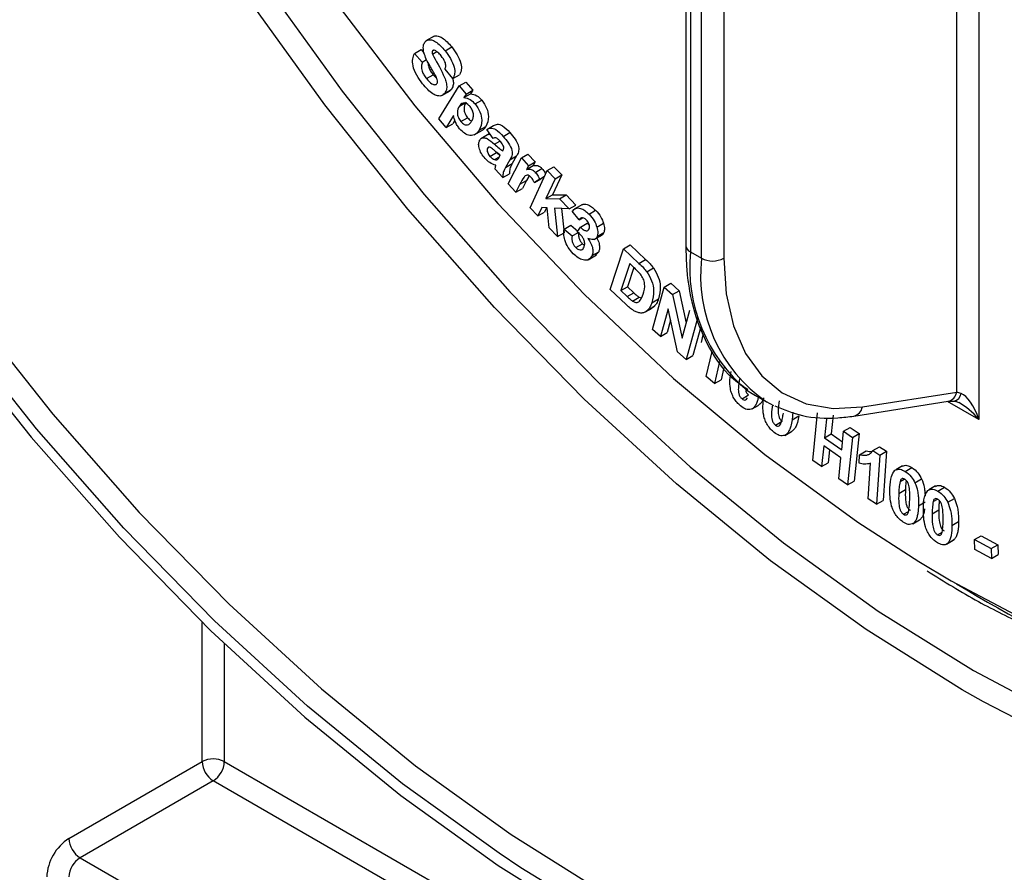
# Model space of a CAD drawing. Units: millimetres. Extents: x 8 to 418, y -29 to 291.
# Drawn here: x 245 to 261, y 114 to 128 of the extents above; entities that cross this region are included whole.
import ezdxf

# ---------------------------------------------------------------- set-up
doc = ezdxf.new("R2010")
doc.units = ezdxf.units.MM

msp = doc.modelspace()

# ---------------------------------------------------------------- linework, layer by layer
at = {"color": 7, "linetype": 'Continuous', "lineweight": 25}
for p, q in [((255.689467, 140.056492), (255.689467, 124.354638)), ((251.679762, 127.689429), (251.547179, 127.612891)), ((251.853845, 127.45724), (251.959911, 127.518471)), ((251.365301, 127.415239), (251.471367, 127.476469)), ((251.365301, 127.415239), (251.491793, 127.275644)), ((251.471367, 127.476469), (251.518032, 127.42497)), ((251.652421, 127.401608), (251.724055, 127.442961)), ((251.655254, 127.454932), (251.673285, 127.46534)), ((251.491793, 127.275644), (251.560615, 127.315374)), ((251.557517, 127.013938), (251.663583, 127.075169)), ((251.663583, 127.075169), (251.72028, 127.021822)), ((251.980903, 127.01455), (251.854553, 127.163387)), ((251.980903, 127.01455), (252.086969, 127.075781)), ((251.753206, 126.373537), (252.079563, 126.896992)), ((252.079563, 126.896992), (252.185629, 126.958222)), ((252.079563, 126.896992), (252.189624, 126.766228)), ((252.185629, 126.958222), (252.29569, 126.827459)), ((251.803878, 126.743055), (251.93646, 126.819593)), ((251.849312, 126.780878), (251.955378, 126.842109)), ((251.955378, 126.842109), (251.921062, 126.815274)), ((252.15492, 126.710529), (252.260986, 126.77176)), ((252.189624, 126.766228), (252.15492, 126.710529)), ((252.189624, 126.766228), (252.29569, 126.827459)), ((252.29569, 126.827459), (252.260986, 126.77176)), ((252.082255, 126.575005), (252.165463, 126.62304)), ((252.334247, 126.609133), (252.440313, 126.670363)), ((251.990467, 126.424185), (251.871341, 126.233206)), ((251.871341, 126.233206), (251.753206, 126.373537)), ((251.871341, 126.233206), (251.977407, 126.294436)), ((252.011672, 126.349368), (251.977407, 126.294436)), ((252.106902, 126.328016), (252.212968, 126.389247)), ((252.521174, 126.203034), (252.62724, 126.264265)), ((252.3202, 126.116843), (252.452783, 126.193381)), ((252.398271, 126.191708), (252.504337, 126.252939)), ((252.554828, 126.132126), (252.422245, 126.055588)), ((252.621036, 126.061146), (252.521174, 126.203034)), ((252.541723, 126.124128), (252.571981, 126.130845)), ((252.781665, 126.091586), (252.887731, 126.152816)), ((252.532364, 125.905256), (252.554195, 125.917859)), ((252.569193, 125.774404), (252.675259, 125.835634)), ((252.773166, 125.860461), (252.778973, 125.871011)), ((253.069634, 125.749104), (253.1757, 125.810334)), ((253.1757, 125.810334), (253.289018, 125.685868)), ((252.641858, 125.722477), (252.722274, 125.7689)), ((252.723306, 125.770656), (252.735062, 125.791676)), ((252.888325, 125.719556), (252.818635, 125.598017)), ((252.818635, 125.598017), (252.924701, 125.659248)), ((252.861553, 125.337297), (253.069634, 125.749104)), ((252.888325, 125.719556), (252.994392, 125.780786)), ((252.994392, 125.780786), (252.924701, 125.659248)), ((253.069634, 125.749104), (253.182952, 125.624638)), ((253.182952, 125.624638), (253.289018, 125.685868)), ((253.289018, 125.685868), (253.259414, 125.627389)), ((252.773307, 125.435588), (252.65404, 125.57134)), ((252.773307, 125.435588), (252.879373, 125.496818)), ((253.153348, 125.566159), (253.259414, 125.627389)), ((253.182952, 125.624638), (253.153348, 125.566159)), ((253.210304, 124.956416), (253.481843, 125.548973)), ((253.292588, 125.518818), (253.398654, 125.580049)), ((253.481843, 125.548973), (253.587909, 125.610204)), ((253.481843, 125.548973), (253.60621, 125.417148)), ((253.587909, 125.610204), (253.712276, 125.478378)), ((252.983512, 125.203426), (252.861553, 125.337297)), ((253.04782, 125.33069), (252.983512, 125.203426)), ((253.04782, 125.33069), (253.153886, 125.39192)), ((253.153886, 125.39192), (253.089578, 125.264657)), ((253.189601, 125.453077), (253.153886, 125.39192)), ((253.276723, 125.356392), (253.382789, 125.417622)), ((253.36242, 125.410133), (253.276723, 125.356392)), ((253.36242, 125.410133), (253.43829, 125.453931)), ((253.437323, 125.45182), (253.382789, 125.417622)), ((253.60621, 125.417148), (253.462154, 125.102671)), ((253.712276, 125.478378), (253.56822, 125.163902)), ((253.60621, 125.417148), (253.712276, 125.478378)), ((252.983512, 125.203426), (253.089578, 125.264657)), ((253.462154, 125.102671), (253.56822, 125.163902)), ((253.462154, 125.102671), (253.677034, 125.099338)), ((253.56822, 125.163902), (253.7831, 125.160569)), ((253.677034, 125.099338), (253.7831, 125.160569)), ((253.677034, 125.099338), (253.830297, 124.936928)), ((253.7831, 125.160569), (253.936363, 124.998158)), ((254.045152, 125.008945), (253.912569, 124.932407)), ((253.334671, 124.82459), (253.210304, 124.956416)), ((253.397704, 124.962077), (253.334671, 124.82459)), ((253.334671, 124.82459), (253.440737, 124.885821)), ((253.481135, 124.955787), (253.397704, 124.962077)), ((253.473092, 124.956394), (253.440737, 124.885821)), ((253.510881, 124.637647), (253.481135, 124.955787)), ((253.830297, 124.936928), (253.597569, 124.950564)), ((253.597569, 124.950564), (253.645022, 124.495435)), ((253.710711, 124.943935), (253.751088, 124.556666)), ((253.830297, 124.936928), (253.936363, 124.998158)), ((253.988816, 124.762983), (253.880456, 124.899145)), ((254.147604, 124.854025), (254.25367, 124.915255)), ((253.988816, 124.762983), (254.041365, 124.793319)), ((254.012472, 124.647423), (254.118538, 124.708654)), ((254.118538, 124.708654), (254.150249, 124.680446)), ((254.27367, 124.647775), (254.379736, 124.709005)), ((253.645022, 124.495435), (253.510881, 124.637647)), ((253.645022, 124.495435), (253.751088, 124.556666)), ((253.752122, 124.615993), (253.858189, 124.677224)), ((253.752122, 124.615993), (253.879464, 124.506004)), ((253.858189, 124.677224), (253.969547, 124.58104)), ((253.879464, 124.506004), (253.969967, 124.558251)), ((253.959637, 124.565715), (254.012472, 124.647423)), ((254.278203, 124.49909), (254.384269, 124.560321)), ((253.936123, 124.322157), (254.042189, 124.383388)), ((254.042189, 124.383388), (254.075787, 124.359636)), ((254.231714, 124.450404), (254.364296, 124.526942)), ((254.196331, 124.194842), (254.302397, 124.256073)), ((254.302397, 124.256073), (254.252269, 124.198672)), ((254.484044, 123.654777), (254.697225, 124.303597)), ((254.697225, 124.303597), (254.803291, 124.364828)), ((254.697225, 124.303597), (254.943975, 124.07037)), ((254.803291, 124.364828), (255.050041, 124.1316)), ((255.76269, 124.252587), (255.939467, 124.150536)), ((254.134833, 124.127235), (254.267416, 124.203773)), ((254.943975, 124.07037), (255.050041, 124.1316)), ((254.796095, 124.066103), (254.655014, 123.636392)), ((254.861689, 124.004064), (254.76108, 123.697622)), ((254.85672, 124.008859), (254.796095, 124.066103)), ((255.067068, 123.937644), (255.173134, 123.998875)), ((254.738019, 123.414599), (254.484044, 123.654777)), ((254.655014, 123.636392), (254.76108, 123.697622)), ((254.655014, 123.636392), (254.755725, 123.541122)), ((254.755725, 123.541122), (254.861791, 123.602352)), ((254.76108, 123.697622), (254.861791, 123.602352)), ((255.159737, 123.018759), (255.344446, 123.691539)), ((255.344446, 123.691539), (255.450512, 123.75277)), ((255.344446, 123.691539), (255.477029, 123.573127)), ((255.450512, 123.75277), (255.583095, 123.634358)), ((255.477029, 123.573127), (255.583095, 123.634358)), ((255.583095, 123.634358), (255.696278, 123.118898)), ((254.839439, 123.470058), (254.945505, 123.531289)), ((254.945505, 123.531289), (254.982053, 123.519422)), ((255.14894, 123.443017), (255.255006, 123.504247)), ((255.477029, 123.573127), (255.629867, 122.87707)), ((255.046668, 123.296598), (255.152734, 123.357828)), ((255.083074, 123.324504), (255.18914, 123.385735)), ((255.18914, 123.385735), (255.151179, 123.360392)), ((255.406771, 123.344286), (255.286371, 122.905581)), ((255.558476, 122.662623), (255.406771, 123.344286)), ((255.629867, 122.87707), (255.753242, 123.326326)), ((255.446742, 123.164684), (255.392437, 122.966811)), ((255.879876, 123.213148), (255.695167, 122.540367)), ((255.286371, 122.905581), (255.159737, 123.018759)), ((255.926605, 123.058252), (255.801233, 122.601598)), ((255.286371, 122.905581), (255.392437, 122.966811)), ((255.939191, 122.808994), (255.966813, 122.929956)), ((255.695167, 122.540367), (255.558476, 122.662623)), ((256.01639, 122.265049), (256.107585, 122.664752)), ((255.695167, 122.540367), (255.801233, 122.601598)), ((256.227233, 122.506512), (256.146989, 122.154652)), ((256.297993, 122.412929), (256.253055, 122.215882)), ((256.146989, 122.154652), (256.01639, 122.265049)), ((256.146989, 122.154652), (256.253055, 122.215882)), ((256.584836, 121.911639), (256.690902, 121.97287)), ((256.798427, 121.963363), (256.975204, 121.861312)), ((258.365011, 121.636752), (259.867327, 121.872598)), ((258.503015, 121.781677), (260.005331, 122.017523)), ((256.746008, 121.752092), (256.852074, 121.813323)), ((257.091142, 121.800321), (256.975204, 121.861312)), ((257.393766, 121.701096), (257.383257, 121.577787)), ((257.383257, 121.577787), (257.489323, 121.639018)), ((257.712633, 120.930857), (257.789264, 121.688438)), ((257.929354, 121.589573), (257.899183, 121.291464)), ((258.03542, 121.650804), (258.005249, 121.352695)), ((257.117384, 121.492624), (257.22345, 121.553855)), ((258.204151, 121.395932), (258.310217, 121.457163)), ((258.310217, 121.457163), (258.450307, 121.358461)), ((257.268097, 121.330213), (257.374163, 121.391444)), ((257.899183, 121.291464), (258.005249, 121.352695)), ((257.899183, 121.291464), (258.17398, 121.097823)), ((258.005249, 121.352695), (258.186826, 121.224743)), ((258.17398, 121.097823), (258.204151, 121.395932)), ((258.204151, 121.395932), (258.344241, 121.297231)), ((258.344241, 121.297231), (258.26761, 120.53965)), ((258.344241, 121.297231), (258.450307, 121.358461)), ((258.450307, 121.358461), (258.373676, 120.60088)), ((257.886293, 121.163142), (257.852723, 120.831992)), ((258.16109, 120.969501), (257.886293, 121.163142)), ((257.979494, 121.097467), (257.958789, 120.893222)), ((258.67047, 121.087245), (258.776536, 121.148476)), ((258.67047, 121.087245), (258.779398, 121.015366)), ((258.776536, 121.148476), (258.885464, 121.076597)), ((257.852723, 120.831992), (257.712633, 120.930857)), ((258.12752, 120.638351), (258.16109, 120.969501)), ((258.450208, 120.885297), (258.458848, 121.021143)), ((258.458848, 121.021143), (258.564914, 121.082373)), ((258.779398, 121.015366), (258.728971, 120.231862)), ((258.779398, 121.015366), (258.885464, 121.076597)), ((258.885464, 121.076597), (258.835037, 120.293092)), ((257.852723, 120.831992), (257.958789, 120.893222)), ((258.594689, 120.320504), (258.630951, 120.884169)), ((259.139821, 120.842913), (259.033755, 120.781683)), ((259.1836, 120.756208), (259.289666, 120.817438)), ((258.26761, 120.53965), (258.12752, 120.638351)), ((259.103002, 120.595165), (259.16968, 120.633658)), ((259.339837, 120.574578), (259.445903, 120.635808)), ((258.26761, 120.53965), (258.373676, 120.60088)), ((259.08218, 120.405177), (259.188246, 120.466408)), ((259.666251, 120.523946), (259.560185, 120.462716)), ((259.703983, 120.441396), (259.810049, 120.502626)), ((258.728971, 120.231862), (258.594689, 120.320504)), ((259.629617, 120.273975), (259.699656, 120.314407)), ((259.86277, 120.26451), (259.968836, 120.32574)), ((258.728971, 120.231862), (258.835037, 120.293092)), ((259.396638, 120.209086), (259.502704, 120.270317)), ((259.159236, 120.072483), (259.236841, 120.117284)), ((259.316324, 119.928638), (259.42239, 119.989869)), ((259.614603, 120.080143), (259.720669, 120.141374)), ((259.304344, 119.920961), (259.41041, 119.982191)), ((259.929061, 119.896157), (260.035127, 119.957387)), ((259.699875, 119.745978), (259.77382, 119.788666)), ((260.288828, 119.66809), (260.394894, 119.729321)), ((260.394894, 119.729321), (260.658784, 119.588267)), ((259.842804, 119.596572), (259.94887, 119.657803)), ((259.858237, 119.607449), (259.964303, 119.66868)), ((259.964303, 119.66868), (259.947693, 119.659903)), ((260.293644, 119.510246), (260.288828, 119.66809)), ((260.288828, 119.66809), (260.552718, 119.527036)), ((260.552718, 119.527036), (260.658784, 119.588267)), ((260.552718, 119.527036), (260.557534, 119.369192)), ((260.658784, 119.588267), (260.6636, 119.430422)), ((260.557534, 119.369192), (260.293644, 119.510246)), ((260.557534, 119.369192), (260.6636, 119.430422)), ((245.863195, 114.906943), (247.984516, 116.131555)), ((248.161292, 115.825369), (246.039972, 114.600756))]:
    msp.add_line(p, q, dxfattribs=at)
at = {"color": 8, "linetype": 'Continuous', "lineweight": 25}
for p, q in [((255.76269, 140.014221), (255.76269, 124.252587)), ((255.939467, 124.150536), (255.939467, 139.91217)), ((256.29302, 139.708068), (256.29302, 124.150536)), ((260.005331, 122.017523), (260.005331, 137.564996)), ((260.358884, 137.360894), (260.358884, 121.58305)), ((252.641575, 125.967995), (252.729537, 126.018775)), ((260.358884, 121.58305), (259.859458, 121.871363)), ((247.984516, 116.131555), (247.984516, 118.350944)), ((248.338069, 118.009062), (248.338069, 116.131555)), ((248.338069, 116.131555), (256.103132, 111.648879)), ((255.95739, 111.324777), (248.161292, 115.825369)), ((246.039972, 114.600756), (255.689467, 109.030222))]:
    msp.add_line(p, q, dxfattribs=at)
at = {"color": 7, "linetype": 'Continuous', "lineweight": 25, "flags": 128}
for points in [[(235.489363, 142.450697), (235.829492, 140.494361), (236.293156, 138.504736), (236.877245, 136.49516), (237.577845, 134.479102), (238.390261, 132.470075), (239.309047, 130.481544), (240.328044, 128.526839), (241.440423, 126.61906), (242.638728, 124.770995), (243.914927, 122.995031), (245.260465, 121.303071), (246.666326, 119.706457), (248.123084, 118.215889), (249.620977, 116.841359), (251.149964, 115.592079), (252.699797, 114.476423), (254.260088, 113.501869), (255.366281, 112.90035)], [(253.062529, 114.441203), (252.714258, 114.671526), (251.178788, 115.776842), (249.663971, 117.014544), (248.179961, 118.376335), (246.736703, 119.853089), (245.343873, 121.434906), (244.010804, 123.111185), (242.746433, 124.870689), (241.559234, 126.701627), (240.457164, 128.591725), (239.447611, 130.528315), (238.53734, 132.498416), (237.732454, 134.488824), (237.038346, 136.486197), (236.45967, 138.477149), (236.000304, 140.448334), (235.663327, 142.386539)], [(245.129407, 135.375432), (245.735146, 134.09159), (246.725812, 132.191232), (247.807263, 130.336496), (248.97225, 128.539813), (250.212966, 126.813227), (251.521094, 125.16831), (252.887867, 123.616087), (254.304122, 122.166963), (255.760368, 120.830649), (257.246844, 119.616104), (258.753586, 118.531467), (260.270496, 117.584009), (261.787406, 116.780081), (263.294148, 116.12507), (264.780624, 115.623366), (266.23687, 115.278334), (266.366028, 115.255068)], [(246.038036, 135.212011), (246.823042, 133.599166), (247.832333, 131.750786), (248.933059, 129.955692), (250.116889, 128.227468), (251.374868, 126.57919), (252.697478, 125.023328), (254.074711, 123.571654), (255.496147, 122.235152), (256.951031, 121.023934), (258.428355, 119.947164), (259.400042, 119.320397)], [(256.29302, 124.150536), (256.332111, 123.583082), (256.448474, 123.07397), (256.6394, 122.63505), (256.900445, 122.276539), (257.225533, 122.006783), (257.607096, 121.83206), (258.036253, 121.756438), (258.503015, 121.781677)], [(256.675638, 122.04158), (256.744282, 121.996005), (256.798427, 121.963363)], [(270.19609, 114.8637), (268.926528, 114.73628), (267.546727, 114.762345), (266.11697, 114.950168), (264.646842, 115.29849), (263.146196, 115.804975), (261.62509, 116.466231), (260.430336, 117.086994)]]:
    msp.add_lwpolyline(points, dxfattribs=at)
at = {"color": 8, "linetype": 'Continuous', "lineweight": 25, "flags": 128}
for points in [[(236.014068, 142.424433), (236.347893, 140.504358), (236.802962, 138.551612), (237.376224, 136.579285), (238.063839, 134.600596), (238.861196, 132.628808), (239.762951, 130.677136), (240.763061, 128.758662), (241.854821, 126.886245), (243.030914, 125.072435), (244.283458, 123.32939), (245.604056, 121.668792), (246.983858, 120.101772), (248.413614, 118.638833), (249.883743, 117.28978), (251.384389, 116.063657), (252.905495, 114.968681), (254.436865, 114.012191), (255.777317, 113.293852)], [(260.430336, 117.086994), (260.093719, 117.277823), (258.562349, 118.234313), (257.041243, 119.329289), (255.540597, 120.555413), (254.070469, 121.904465), (252.640712, 123.367404), (251.260911, 124.934424), (249.940312, 126.595022), (248.687769, 128.338068), (247.511675, 130.151877), (246.419915, 132.024294), (245.419805, 133.942768), (244.549393, 135.822243)], [(272.85685, 120.915176), (272.519873, 119.366036), (272.060507, 117.925223), (271.481831, 116.602397), (270.787723, 115.406423), (269.982837, 114.345317), (269.072566, 113.426192), (268.063013, 112.655207), (266.960943, 112.037532), (265.773744, 111.577306), (264.509373, 111.277613), (263.176304, 111.140462), (261.783474, 111.166773), (260.340216, 111.35637), (258.856206, 111.70798), (257.341389, 112.219249), (255.805919, 112.886748), (254.260088, 113.706004), (253.062529, 114.441203)], [(259.400042, 119.320397), (259.916943, 119.012989), (261.40553, 118.228477), (262.882855, 117.599565), (264.337739, 117.131009), (265.759175, 116.826356), (267.136408, 116.687911), (268.459017, 116.716721), (269.716996, 116.912568), (270.900827, 117.27397), (271.8901, 117.735588)]]:
    msp.add_lwpolyline(points, dxfattribs=at)
at = {"color": 8, "linetype": 'Continuous', "lineweight": 25}
for centre, radius, start, end in [((255.814581, 124.367115), 0.125735, 185.6947993, 245.6253417), ((258.314016, 124.012069), 2.562637, 174.6145412, 230.2579291), ((258.38984, 123.880267), 2.465233, 173.7058776, 234.981942), ((259.827247, 122.048934), 0.180833, 282.805283, 349.9967438), ((259.934232, 122.017903), 0.143983, 280.7323579, 351.0278069), ((258.324946, 121.81308), 0.180817, 282.7778996, 349.9985067)]:
    msp.add_arc(centre, radius, start, end, dxfattribs=at)
at = {"color": 7, "linetype": 'Continuous', "lineweight": 25}
for centre, radius, start, end in [((256.116244, 124.491714), 0.384255, 242.6096722, 297.3903278), ((269.599387, 134.573615), 18.322137, 238.4145094, 257.4404184), ((248.161292, 115.790377), 0.384255, 62.6096722, 117.3903278), ((248.36832, 116.14902), 0.384201, 182.6054785, 237.3945217), ((247.954265, 116.14902), 0.384201, 302.6054783, 357.3945215), ((246.27725, 114.25964), 0.768402, 122.6054783, 177.3945215), ((246.246999, 114.924408), 0.384201, 182.6054785, 237.3945217), ((246.246999, 114.277105), 0.384201, 122.6054783, 177.3945215)]:
    msp.add_arc(centre, radius, start, end, dxfattribs=at)
for centre, major_axis, ratio, start_param, end_param in [((260.182108, 121.915472), (0.249594, -0.107141), 0.132993788, 2.064155882, 2.413221732), ((260.182108, 121.480999), (-0.161598, 0.516999), 0.36895938, 4.794941356, 6.016671833)]:
    msp.add_ellipse(centre, major_axis=major_axis, ratio=ratio, start_param=start_param, end_param=end_param, dxfattribs=at)
at = {"color": 8, "linetype": 'Continuous', "lineweight": 25}
msp.add_ellipse((260.182108, 121.480999), major_axis=(-0.366933, 0.398426), ratio=0.368962664, start_param=4.629790482, end_param=5.459448517, dxfattribs=at)
at = {"color": 7, "linetype": 'Continuous', "lineweight": 25}
for points, knots in [([(251.668627, 127.678433), (251.673191, 127.682408), (251.691854, 127.698661), (251.741895, 127.695797), (251.840533, 127.653745), (251.910707, 127.574227), (251.959911, 127.518471)], [0, 0, 0, 0, 0.069307072, 0.28342482, 0.497556307, 1, 1, 1, 1]), ([(251.518139, 127.423677), (251.511561, 127.462192), (251.499799, 127.531059), (251.522655, 127.575112), (251.532729, 127.594527)], [0, 0, 0, 0, 0.559266286, 1, 1, 1, 1]), ([(251.532729, 127.594527), (251.546238, 127.607875), (251.573257, 127.634573), (251.635302, 127.635525), (251.734818, 127.591876), (251.804786, 127.512733), (251.853845, 127.45724)], [0, 0, 0, 0, 0.187017049, 0.37405412, 0.561103191, 1, 1, 1, 1]), ([(251.959911, 127.518471), (251.990546, 127.478238), (252.051595, 127.398062), (252.110069, 127.264573), (252.120554, 127.147725), (252.098173, 127.099781), (252.086969, 127.075781)], [0, 0, 0, 0, 0.281078535, 0.560128714, 0.779800123, 1, 1, 1, 1]), ([(251.496325, 126.930021), (251.46305, 126.974108), (251.396745, 127.061956), (251.337835, 127.209707), (251.333679, 127.332221), (251.354749, 127.387536), (251.365301, 127.415239)], [0, 0, 0, 0, 0.280716348, 0.559359135, 0.77932482, 1, 1, 1, 1]), ([(251.62225, 127.201314), (251.598467, 127.241782), (251.556057, 127.313946), (251.529711, 127.39019), (251.518139, 127.423677)], [0, 0, 0, 0, 0.56078782, 1, 1, 1, 1]), ([(251.655254, 127.454932), (251.651764, 127.446827), (251.645515, 127.432314), (251.650306, 127.411013), (251.652421, 127.401608)], [0, 0, 0, 0, 0.558415291, 1, 1, 1, 1]), ([(251.652421, 127.401608), (251.712902, 127.294022), (251.788529, 127.159491), (251.865812, 126.991232), (251.883969, 126.906374), (251.879042, 126.831771), (251.859231, 126.797858), (251.849312, 126.780878)], [0, 0, 0, 0, 0.499915484, 0.625115708, 0.750070933, 0.874869358, 1, 1, 1, 1]), ([(251.696757, 127.46156), (251.687103, 127.464687), (251.669832, 127.470281), (251.659716, 127.459629), (251.655254, 127.454932)], [0, 0, 0, 0, 0.55899355, 1, 1, 1, 1]), ([(251.793644, 127.375041), (251.776593, 127.39541), (251.746175, 127.431746), (251.711843, 127.452459), (251.696757, 127.46156)], [0, 0, 0, 0, 0.56059193, 1, 1, 1, 1]), ([(251.854553, 127.163387), (251.859825, 127.179361), (251.870319, 127.211155), (251.855225, 127.293429), (251.817021, 127.34406), (251.793644, 127.375041)], [0, 0, 0, 0, 0.281544641, 0.560381134, 1, 1, 1, 1]), ([(251.853845, 127.45724), (251.88448, 127.417007), (251.945529, 127.336831), (252.004003, 127.203342), (252.014488, 127.086494), (251.992107, 127.038551), (251.980903, 127.01455)], [0, 0, 0, 0, 0.281078535, 0.560128714, 0.779800123, 1, 1, 1, 1]), ([(251.491793, 127.275644), (251.485679, 127.255682), (251.473495, 127.215895), (251.482706, 127.14046), (251.515752, 127.069669), (251.543582, 127.032533), (251.557517, 127.013938)], [0, 0, 0, 0, 0.280615642, 0.559336382, 0.779345969, 1, 1, 1, 1]), ([(251.584566, 127.271052), (251.585833, 127.24637), (251.588132, 127.201604), (251.622052, 127.130731), (251.649726, 127.093708), (251.663583, 127.075169)], [0, 0, 0, 0, 0.380247556, 0.689670602, 1, 1, 1, 1]), ([(251.705539, 127.056726), (251.690308, 127.083895), (251.663108, 127.132416), (251.634735, 127.18026), (251.62225, 127.201314)], [0, 0, 0, 0, 0.559959677, 1, 1, 1, 1]), ([(251.725795, 126.933968), (251.729935, 126.942142), (251.738208, 126.958476), (251.731266, 127.004665), (251.715307, 127.036959), (251.705539, 127.056726)], [0, 0, 0, 0, 0.279792945, 0.559172585, 1, 1, 1, 1]), ([(251.849312, 126.780878), (251.834518, 126.765989), (251.804923, 126.736202), (251.737263, 126.733122), (251.627312, 126.778961), (251.550322, 126.867749), (251.496325, 126.930021)], [0, 0, 0, 0, 0.186983722, 0.374059621, 0.560996615, 1, 1, 1, 1]), ([(251.557517, 127.013938), (251.586585, 126.98082), (251.630245, 126.931075), (251.685787, 126.914293), (251.712361, 126.919145), (251.721317, 126.929028), (251.725795, 126.933968)], [0, 0, 0, 0, 0.498420171, 0.74864474, 0.87433956, 1, 1, 1, 1]), ([(251.972565, 127.033146), (251.978178, 127.011479), (251.991079, 126.961689), (251.984713, 126.893052), (251.965165, 126.859105), (251.955378, 126.842109)], [0, 0, 0, 0, 0.277820995, 0.638430523, 1, 1, 1, 1]), ([(252.260986, 126.77176), (252.294647, 126.767023), (252.354868, 126.758548), (252.414162, 126.697352), (252.440313, 126.670363)], [0, 0, 0, 0, 0.5589701, 1, 1, 1, 1]), ([(252.252941, 126.567905), (252.240669, 126.580892), (252.216125, 126.606866), (252.175619, 126.625481), (252.122695, 126.627562), (252.098923, 126.596668), (252.082255, 126.575005)], [0, 0, 0, 0, 0.186926285, 0.373868681, 0.560951284, 1, 1, 1, 1]), ([(252.15492, 126.710529), (252.188581, 126.705792), (252.248802, 126.697318), (252.308096, 126.636122), (252.334247, 126.609133)], [0, 0, 0, 0, 0.5589701, 1, 1, 1, 1]), ([(252.188321, 126.636235), (252.171941, 126.604691), (252.147354, 126.55734), (252.165481, 126.469545), (252.188743, 126.420831), (252.204892, 126.399776), (252.212968, 126.389247)], [0, 0, 0, 0, 0.498761557, 0.748693746, 0.874322796, 1, 1, 1, 1]), ([(252.334247, 126.609133), (252.362614, 126.568221), (252.419444, 126.48626), (252.454412, 126.316777), (252.419554, 126.239121), (252.398271, 126.191708)], [0, 0, 0, 0, 0.27961303, 0.560169069, 1, 1, 1, 1]), ([(252.440313, 126.670363), (252.46868, 126.629452), (252.52551, 126.54749), (252.560478, 126.378008), (252.52562, 126.300352), (252.504337, 126.252939)], [0, 0, 0, 0, 0.27961303, 0.560169069, 1, 1, 1, 1]), ([(252.086221, 126.214006), (252.072647, 126.231518), (252.045514, 126.266523), (252.00997, 126.339936), (251.997866, 126.392221), (251.990467, 126.424185)], [0, 0, 0, 0, 0.280094188, 0.559892191, 1, 1, 1, 1]), ([(252.082255, 126.575005), (252.065875, 126.54346), (252.041288, 126.496109), (252.059415, 126.408314), (252.082677, 126.3596), (252.098826, 126.338546), (252.106902, 126.328016)], [0, 0, 0, 0, 0.498761557, 0.748693746, 0.874322796, 1, 1, 1, 1]), ([(252.277587, 126.334003), (252.286377, 126.349901), (252.303904, 126.381602), (252.309793, 126.443895), (252.292062, 126.513161), (252.265972, 126.54967), (252.252941, 126.567905)], [0, 0, 0, 0, 0.281290102, 0.560886016, 0.780678761, 1, 1, 1, 1]), ([(252.106902, 126.328016), (252.115231, 126.318962), (252.131885, 126.300858), (252.159555, 126.282868), (252.186283, 126.274185), (252.235435, 126.27418), (252.258866, 126.307433), (252.277587, 126.334003)], [0, 0, 0, 0, 0.1254185392, 0.2507495693, 0.3761781938, 0.5015576671, 1, 1, 1, 1]), ([(252.212968, 126.389247), (252.221285, 126.38026), (252.237915, 126.362291), (252.262646, 126.345419), (252.277256, 126.341415), (252.283088, 126.339816)], [0, 0, 0, 0, 0.375466434, 0.750670891, 1, 1, 1, 1]), ([(252.62724, 126.264265), (252.646608, 126.274913), (252.685234, 126.296149), (252.783953, 126.264943), (252.84833, 126.195387), (252.887731, 126.152816)], [0, 0, 0, 0, 0.280665927, 0.559745434, 1, 1, 1, 1]), ([(252.398271, 126.191708), (252.379814, 126.166868), (252.342995, 126.117318), (252.258499, 126.100242), (252.165408, 126.133039), (252.112603, 126.187031), (252.086221, 126.214006)], [0, 0, 0, 0, 0.280907051, 0.560342302, 0.780344916, 1, 1, 1, 1]), ([(252.504337, 126.252939), (252.488226, 126.223569), (252.471387, 126.192873), (252.44031, 126.187257), (252.438967, 126.187015)], [0, 0, 0, 0, 0.956784209, 1, 1, 1, 1]), ([(252.521174, 126.203034), (252.540542, 126.213682), (252.579168, 126.234918), (252.677887, 126.203712), (252.742264, 126.134156), (252.781665, 126.091586)], [0, 0, 0, 0, 0.280665927, 0.559745434, 1, 1, 1, 1]), ([(252.887731, 126.152816), (252.915902, 126.119818), (252.971928, 126.054191), (253.034892, 125.934341), (253.027097, 125.839332), (253.005355, 125.800411), (252.994392, 125.780786)], [0, 0, 0, 0, 0.2818029667, 0.5604395817, 0.7783599606, 1, 1, 1, 1]), ([(252.491853, 125.741192), (252.471088, 125.766821), (252.429668, 125.817943), (252.39395, 125.906012), (252.38579, 125.982418), (252.399081, 126.015255), (252.405731, 126.031684)], [0, 0, 0, 0, 0.280579958, 0.559681496, 0.779714476, 1, 1, 1, 1]), ([(252.405731, 126.031684), (252.414367, 126.043456), (252.43163, 126.066987), (252.47449, 126.076109), (252.547414, 126.05167), (252.602722, 126.002521), (252.641575, 125.967995)], [0, 0, 0, 0, 0.186709454, 0.373186569, 0.559680958, 1, 1, 1, 1]), ([(252.728263, 126.020509), (252.718116, 126.031469), (252.697887, 126.053316), (252.656377, 126.076738), (252.634442, 126.067061), (252.621036, 126.061146)], [0, 0, 0, 0, 0.2813005, 0.560758823, 1, 1, 1, 1]), ([(252.641575, 125.967995), (252.66583, 125.946293), (252.70913, 125.907551), (252.753605, 125.874845), (252.773166, 125.860461)], [0, 0, 0, 0, 0.5601839538, 1, 1, 1, 1]), ([(252.778973, 125.871011), (252.782344, 125.877955), (252.789072, 125.891815), (252.79117, 125.920799), (252.772207, 125.970043), (252.746404, 125.999676), (252.728263, 126.020509)], [0, 0, 0, 0, 0.187518988, 0.374335029, 0.560114264, 1, 1, 1, 1]), ([(252.781665, 126.091586), (252.809836, 126.058587), (252.865862, 125.99296), (252.928826, 125.873111), (252.921031, 125.778101), (252.899289, 125.739181), (252.888325, 125.719556)], [0, 0, 0, 0, 0.281802967, 0.560439582, 0.778359961, 1, 1, 1, 1]), ([(252.532364, 125.905256), (252.529081, 125.895396), (252.522509, 125.875656), (252.531137, 125.83659), (252.547428, 125.80142), (252.561935, 125.783413), (252.569193, 125.774404)], [0, 0, 0, 0, 0.2792204723, 0.5589824826, 0.7793439209, 1, 1, 1, 1]), ([(252.5767, 125.915483), (252.566174, 125.918362), (252.547368, 125.923505), (252.536951, 125.910835), (252.532364, 125.905256)], [0, 0, 0, 0, 0.559714156, 1, 1, 1, 1]), ([(252.735062, 125.791676), (252.717057, 125.805748), (252.6874, 125.828927), (252.646749, 125.864082), (252.612186, 125.893807), (252.588516, 125.908266), (252.5767, 125.915483)], [0, 0, 0, 0, 0.340205732, 0.560386276, 0.780536475, 1, 1, 1, 1]), ([(252.675259, 125.835634), (252.688466, 125.822207), (252.707774, 125.802578), (252.728035, 125.793444), (252.734437, 125.790558)], [0, 0, 0, 0, 0.684022474, 1, 1, 1, 1]), ([(252.662397, 125.633088), (252.629892, 125.642777), (252.571804, 125.660093), (252.516298, 125.716395), (252.491853, 125.741192)], [0, 0, 0, 0, 0.559593531, 1, 1, 1, 1]), ([(252.569193, 125.774404), (252.582427, 125.761275), (252.606089, 125.737802), (252.630917, 125.727165), (252.641858, 125.722477)], [0, 0, 0, 0, 0.5593021266, 1, 1, 1, 1]), ([(252.641858, 125.722477), (252.65208, 125.719682), (252.670339, 125.714688), (252.684102, 125.721519), (252.69016, 125.724526)], [0, 0, 0, 0, 0.55982026, 1, 1, 1, 1]), ([(252.69016, 125.724526), (252.69718, 125.732089), (252.709724, 125.745604), (252.719153, 125.762996), (252.723306, 125.770656)], [0, 0, 0, 0, 0.559590638, 1, 1, 1, 1]), ([(252.924701, 125.659248), (252.916364, 125.643802), (252.902634, 125.618366), (252.887205, 125.578883), (252.880313, 125.539821), (252.879687, 125.511155), (252.879373, 125.496818)], [0, 0, 0, 0, 0.340078355, 0.56007496, 0.77997242, 1, 1, 1, 1]), ([(252.65404, 125.57134), (252.65487, 125.579812), (252.656353, 125.594942), (252.658681, 125.609448), (252.659706, 125.615831)], [0, 0, 0, 0, 0.5599716895, 1, 1, 1, 1]), ([(252.659706, 125.615831), (252.660307, 125.618977), (252.661381, 125.624594), (252.662087, 125.630493), (252.662397, 125.633088)], [0, 0, 0, 0, 0.560030234, 1, 1, 1, 1]), ([(252.818635, 125.598017), (252.810298, 125.582572), (252.796568, 125.557135), (252.781139, 125.517652), (252.774247, 125.47859), (252.773621, 125.449925), (252.773307, 125.435588)], [0, 0, 0, 0, 0.3400783554, 0.5600749599, 0.7799724198, 1, 1, 1, 1]), ([(253.153348, 125.566159), (253.167667, 125.568442), (253.191239, 125.572201), (253.227729, 125.567746), (253.261498, 125.549814), (253.282221, 125.529154), (253.292588, 125.518818)], [0, 0, 0, 0, 0.3404842831, 0.5604912656, 0.7801295695, 1, 1, 1, 1]), ([(253.259414, 125.627389), (253.273733, 125.629673), (253.297305, 125.633432), (253.333795, 125.628977), (253.367564, 125.611045), (253.388287, 125.590384), (253.398654, 125.580049)], [0, 0, 0, 0, 0.340484283, 0.560491266, 0.78012957, 1, 1, 1, 1]), ([(253.292588, 125.518818), (253.307827, 125.500183), (253.335059, 125.466882), (253.354055, 125.427483), (253.36242, 125.410133)], [0, 0, 0, 0, 0.55962332, 1, 1, 1, 1]), ([(253.398654, 125.580049), (253.414102, 125.561568), (253.436308, 125.535003), (253.451889, 125.503532), (253.456631, 125.493955)], [0, 0, 0, 0, 0.695688207, 1, 1, 1, 1]), ([(253.228421, 125.437273), (253.216938, 125.448325), (253.194012, 125.470391), (253.146524, 125.478667), (253.095874, 125.427611), (253.067069, 125.369514), (253.04782, 125.33069)], [0, 0, 0, 0, 0.124646064, 0.248845814, 0.49802777, 1, 1, 1, 1]), ([(253.276723, 125.356392), (253.269483, 125.372711), (253.256561, 125.40184), (253.237016, 125.42645), (253.228421, 125.437273)], [0, 0, 0, 0, 0.560264531, 1, 1, 1, 1]), ([(254.03324, 124.999239), (254.036006, 125.001736), (254.056561, 125.020291), (254.112593, 125.014699), (254.187594, 124.976802), (254.231635, 124.93578), (254.25367, 124.915255)], [0, 0, 0, 0, 0.056789981, 0.421991318, 0.710799524, 1, 1, 1, 1]), ([(253.880456, 124.899145), (253.897126, 124.917467), (253.930347, 124.953979), (254.005633, 124.955008), (254.08173, 124.915224), (254.125636, 124.874434), (254.147604, 124.854025)], [0, 0, 0, 0, 0.28058795, 0.559136987, 0.779418896, 1, 1, 1, 1]), ([(254.147604, 124.854025), (254.178015, 124.819798), (254.232338, 124.758659), (254.261037, 124.681666), (254.27367, 124.647775)], [0, 0, 0, 0, 0.559812801, 1, 1, 1, 1]), ([(254.25367, 124.915255), (254.284081, 124.881029), (254.338404, 124.81989), (254.367103, 124.742897), (254.379736, 124.709005)], [0, 0, 0, 0, 0.559812801, 1, 1, 1, 1]), ([(254.104826, 124.760949), (254.091771, 124.772127), (254.065655, 124.794485), (254.018704, 124.80031), (254.000148, 124.777136), (253.988816, 124.762983)], [0, 0, 0, 0, 0.2801432227, 0.560387774, 1, 1, 1, 1]), ([(254.149303, 124.62012), (254.152529, 124.631152), (254.15897, 124.653177), (254.149411, 124.695828), (254.129657, 124.733618), (254.113108, 124.751833), (254.104826, 124.760949)], [0, 0, 0, 0, 0.280092793, 0.559186848, 0.779385982, 1, 1, 1, 1]), ([(254.379736, 124.709005), (254.387432, 124.677409), (254.401183, 124.620948), (254.389441, 124.578857), (254.384269, 124.560321)], [0, 0, 0, 0, 0.55961173, 1, 1, 1, 1]), ([(253.897312, 124.223848), (253.868793, 124.25598), (253.81183, 124.320161), (253.759854, 124.435413), (253.739321, 124.538945), (253.747854, 124.590302), (253.752122, 124.615993)], [0, 0, 0, 0, 0.280111985, 0.559505523, 0.779643087, 1, 1, 1, 1]), ([(254.021112, 124.515832), (254.009858, 124.526295), (253.989751, 124.544989), (253.968842, 124.559379), (253.959637, 124.565715)], [0, 0, 0, 0, 0.559745814, 1, 1, 1, 1]), ([(253.98553, 124.567235), (253.98285, 124.552008), (253.977502, 124.521616), (253.987576, 124.468567), (254.010814, 124.41919), (254.031728, 124.395325), (254.042189, 124.383388)], [0, 0, 0, 0, 0.280483282, 0.559804194, 0.779817064, 1, 1, 1, 1]), ([(254.012472, 124.647423), (254.026937, 124.633197), (254.055761, 124.604849), (254.099699, 124.584549), (254.133439, 124.591555), (254.144011, 124.610591), (254.149303, 124.62012)], [0, 0, 0, 0, 0.280840675, 0.559628915, 0.779547221, 1, 1, 1, 1]), ([(254.27367, 124.647775), (254.281366, 124.616179), (254.295117, 124.559718), (254.283374, 124.517627), (254.278203, 124.49909)], [0, 0, 0, 0, 0.55961173, 1, 1, 1, 1]), ([(254.384269, 124.560321), (254.377409, 124.544837), (254.369313, 124.526564), (254.352683, 124.521832), (254.350145, 124.52111)], [0, 0, 0, 0, 0.847398645, 1, 1, 1, 1]), ([(253.879464, 124.506004), (253.876784, 124.490777), (253.871436, 124.460386), (253.88151, 124.407336), (253.904748, 124.357959), (253.925662, 124.334094), (253.936123, 124.322157)], [0, 0, 0, 0, 0.280483282, 0.559804194, 0.779817064, 1, 1, 1, 1]), ([(254.069556, 124.330675), (254.074049, 124.344885), (254.083014, 124.373237), (254.074717, 124.427178), (254.053206, 124.478517), (254.031808, 124.503395), (254.021112, 124.515832)], [0, 0, 0, 0, 0.280503704, 0.559714786, 0.779906198, 1, 1, 1, 1]), ([(254.278203, 124.49909), (254.270414, 124.485262), (254.25484, 124.457611), (254.203179, 124.442196), (254.158746, 124.457045), (254.131597, 124.466117)], [0, 0, 0, 0, 0.280151745, 0.560176923, 1, 1, 1, 1]), ([(254.131597, 124.466117), (254.148696, 124.440706), (254.182879, 124.389903), (254.207075, 124.309871), (254.211281, 124.242672), (254.201316, 124.210792), (254.196331, 124.194842)], [0, 0, 0, 0, 0.2797571941, 0.5593014885, 0.7795219392, 1, 1, 1, 1]), ([(254.272774, 124.469268), (254.276917, 124.462724), (254.297341, 124.430473), (254.312562, 124.370874), (254.317478, 124.303954), (254.307426, 124.27204), (254.302397, 124.256073)], [0, 0, 0, 0, 0.089905378, 0.443135923, 0.721405204, 1, 1, 1, 1]), ([(253.936123, 124.322157), (253.951923, 124.308943), (253.983542, 124.282498), (254.026034, 124.281016), (254.05441, 124.299469), (254.064503, 124.320264), (254.069556, 124.330675)], [0, 0, 0, 0, 0.279102726, 0.558573018, 0.778983731, 1, 1, 1, 1]), ([(255.689467, 124.354638), (255.692748, 124.225826), (255.702267, 123.852055), (255.807438, 123.283881), (256.048527, 122.70654), (256.341418, 122.288007), (256.586461, 122.124509), (256.675628, 122.065015)], [0, 0, 0, 0, 0.128958497, 0.374195221, 0.619337748, 0.861484406, 1, 1, 1, 1]), ([(254.196331, 124.194842), (254.180255, 124.16942), (254.148079, 124.118534), (254.06109, 124.116892), (253.973964, 124.153248), (253.922874, 124.200304), (253.897312, 124.223848)], [0, 0, 0, 0, 0.279269701, 0.558982447, 0.779336269, 1, 1, 1, 1]), ([(254.943975, 124.07037), (254.967941, 124.047567), (255.010718, 124.006864), (255.049856, 123.958787), (255.067068, 123.937644)], [0, 0, 0, 0, 0.56023581, 1, 1, 1, 1]), ([(255.050041, 124.1316), (255.074007, 124.108797), (255.116784, 124.068095), (255.155922, 124.020018), (255.173134, 123.998875)], [0, 0, 0, 0, 0.56023581, 1, 1, 1, 1]), ([(254.965506, 123.897805), (254.945633, 123.919572), (254.910128, 123.95846), (254.873046, 123.993453), (254.85672, 124.008859)], [0, 0, 0, 0, 0.559730752, 1, 1, 1, 1]), ([(255.067068, 123.937644), (255.096518, 123.889125), (255.155535, 123.791894), (255.189421, 123.604959), (255.164296, 123.504446), (255.14894, 123.443017)], [0, 0, 0, 0, 0.279176939, 0.559464565, 1, 1, 1, 1]), ([(255.173134, 123.998875), (255.202584, 123.950356), (255.261601, 123.853125), (255.295487, 123.666189), (255.270362, 123.565676), (255.255006, 123.504247)], [0, 0, 0, 0, 0.279176939, 0.559464565, 1, 1, 1, 1]), ([(255.011258, 123.580893), (255.026321, 123.631198), (255.047307, 123.701286), (255.016268, 123.826396), (254.982429, 123.873999), (254.965506, 123.897805)], [0, 0, 0, 0, 0.559707783, 0.779811963, 1, 1, 1, 1]), ([(254.861791, 123.602352), (254.877156, 123.587877), (254.90458, 123.562039), (254.933005, 123.540681), (254.945505, 123.531289)], [0, 0, 0, 0, 0.5602511495, 1, 1, 1, 1]), ([(254.755725, 123.541122), (254.77109, 123.526646), (254.798514, 123.500808), (254.826939, 123.47945), (254.839439, 123.470058)], [0, 0, 0, 0, 0.5602511495, 1, 1, 1, 1]), ([(254.839439, 123.470058), (254.865546, 123.45746), (254.917968, 123.432161), (254.976591, 123.487659), (254.998094, 123.54549), (255.011258, 123.580893)], [0, 0, 0, 0, 0.277829058, 0.557889239, 1, 1, 1, 1]), ([(255.14894, 123.443017), (255.139661, 123.417412), (255.123093, 123.371696), (255.0953, 123.338922), (255.083074, 123.324504)], [0, 0, 0, 0, 0.560099833, 1, 1, 1, 1]), ([(255.255006, 123.504247), (255.245727, 123.478642), (255.229159, 123.432927), (255.201366, 123.400152), (255.18914, 123.385735)], [0, 0, 0, 0, 0.560099833, 1, 1, 1, 1]), ([(254.862103, 123.315323), (254.838481, 123.331398), (254.796272, 123.360122), (254.755829, 123.397943), (254.738019, 123.414599)], [0, 0, 0, 0, 0.559621157, 1, 1, 1, 1]), ([(254.973863, 123.277468), (254.953679, 123.280217), (254.917597, 123.285131), (254.879075, 123.306089), (254.862103, 123.315323)], [0, 0, 0, 0, 0.559417186, 1, 1, 1, 1]), ([(255.083074, 123.324504), (255.065719, 123.309844), (255.034729, 123.283667), (254.99246, 123.279362), (254.973863, 123.277468)], [0, 0, 0, 0, 0.560016015, 1, 1, 1, 1]), ([(256.562881, 121.798038), (256.543398, 121.815338), (256.504463, 121.849912), (256.45486, 121.920304), (256.417822, 121.997393), (256.376841, 122.153589), (256.395213, 122.259868), (256.409901, 122.344837)], [0, 0, 0, 0, 0.1253158927, 0.2504324296, 0.3756882863, 0.5008641578, 1, 1, 1, 1]), ([(256.547583, 122.231987), (256.538154, 122.183336), (256.524029, 122.110451), (256.526669, 122.016993), (256.540499, 121.970569), (256.556193, 121.939869), (256.573397, 121.922914), (256.584836, 121.911639)], [0, 0, 0, 0, 0.501124929, 0.750748083, 0.813414673, 0.875926383, 1, 1, 1, 1]), ([(256.643723, 122.043378), (256.64484, 122.039521), (256.648186, 122.027966), (256.6625, 122.001082), (256.679559, 121.984137), (256.690902, 121.97287)], [0, 0, 0, 0, 0.143784384, 0.430642428, 1, 1, 1, 1]), ([(256.584836, 121.911639), (256.595286, 121.904754), (256.616176, 121.89099), (256.650158, 121.8937), (256.66271, 121.914067), (256.670392, 121.926532)], [0, 0, 0, 0, 0.279690899, 0.559166243, 1, 1, 1, 1]), ([(256.84468, 121.936662), (256.840563, 121.918456), (256.831502, 121.878387), (256.808903, 121.82451), (256.77876, 121.773587), (256.748056, 121.754834), (256.732717, 121.745466)], [0, 0, 0, 0, 0.217440349, 0.4785575162, 0.7394985989, 1, 1, 1, 1]), ([(256.917187, 121.894805), (256.916116, 121.892102), (256.907396, 121.870101), (256.887714, 121.839165), (256.861659, 121.82248), (256.850722, 121.815477)], [0, 0, 0, 0, 0.075137352, 0.611761709, 1, 1, 1, 1]), ([(257.099111, 121.375588), (257.079424, 121.392315), (257.040072, 121.425751), (256.988999, 121.494983), (256.950448, 121.571881), (256.90555, 121.729063), (256.920623, 121.838266), (256.932675, 121.925576)], [0, 0, 0, 0, 0.125286477, 0.250429268, 0.375711075, 0.500865986, 1, 1, 1, 1]), ([(257.177697, 121.878455), (257.169697, 121.828475), (257.157712, 121.7536), (257.163399, 121.658443), (257.178109, 121.611816), (257.194491, 121.581314), (257.211886, 121.56482), (257.22345, 121.553855)], [0, 0, 0, 0, 0.501195663, 0.750843281, 0.813518732, 0.87603292, 1, 1, 1, 1]), ([(259.867327, 121.872598), (259.872929, 121.873411), (259.895356, 121.876662), (259.932902, 121.876534), (259.961068, 121.876438)], [0, 0, 0, 0, 0.2497901118, 1, 1, 1, 1]), ([(259.961068, 121.876438), (259.969904, 121.875249), (259.989193, 121.872656), (260.023643, 121.861665), (260.043525, 121.84859), (260.04667, 121.846522)], [0, 0, 0, 0, 0.415740364, 0.907594652, 1, 1, 1, 1]), ([(256.732717, 121.745466), (256.703339, 121.741334), (256.650702, 121.733931), (256.589795, 121.778391), (256.562881, 121.798038)], [0, 0, 0, 0, 0.558115009, 1, 1, 1, 1]), ([(257.071631, 121.817224), (257.063631, 121.767244), (257.051646, 121.69237), (257.057333, 121.597213), (257.072043, 121.550585), (257.088425, 121.520083), (257.10582, 121.503589), (257.117384, 121.492624)], [0, 0, 0, 0, 0.501195663, 0.750843281, 0.813518732, 0.87603292, 1, 1, 1, 1]), ([(257.107503, 121.802441), (257.250834, 121.742648), (257.560672, 121.613396), (257.9981, 121.59085), (258.279768, 121.626088), (258.365011, 121.636752)], [0, 0, 0, 0, 0.375118756, 0.810888334, 1, 1, 1, 1]), ([(257.201664, 121.511524), (257.211904, 121.541821), (257.230202, 121.595959), (257.239793, 121.657546), (257.244017, 121.684667)], [0, 0, 0, 0, 0.559633954, 1, 1, 1, 1]), ([(257.383257, 121.577787), (257.376943, 121.542729), (257.366544, 121.484985), (257.341101, 121.414393), (257.312732, 121.361074), (257.282968, 121.340495), (257.268097, 121.330213)], [0, 0, 0, 0, 0.3402297663, 0.5603822221, 0.7803630226, 1, 1, 1, 1]), ([(257.489323, 121.639018), (257.483009, 121.603959), (257.47261, 121.546216), (257.447167, 121.475624), (257.418798, 121.422305), (257.389034, 121.401726), (257.374163, 121.391444)], [0, 0, 0, 0, 0.3402297663, 0.5603822221, 0.7803630226, 1, 1, 1, 1]), ([(257.117384, 121.492624), (257.127898, 121.4861), (257.148913, 121.47306), (257.182265, 121.477602), (257.194299, 121.498646), (257.201664, 121.511524)], [0, 0, 0, 0, 0.2797910511, 0.559230107, 1, 1, 1, 1]), ([(257.268097, 121.330213), (257.239248, 121.324607), (257.187555, 121.314563), (257.126218, 121.356885), (257.099111, 121.375588)], [0, 0, 0, 0, 0.558074647, 1, 1, 1, 1]), ([(258.458848, 121.021143), (258.488178, 121.016677), (258.536528, 121.009314), (258.596247, 121.020659), (258.641586, 121.042107), (258.660845, 121.072203), (258.67047, 121.087245)], [0, 0, 0, 0, 0.339756652, 0.560094308, 0.780138305, 1, 1, 1, 1]), ([(258.564914, 121.082373), (258.594731, 121.076635), (258.628963, 121.070047), (258.658612, 121.07601), (258.662436, 121.076779)], [0, 0, 0, 0, 0.871029255, 1, 1, 1, 1]), ([(258.630951, 120.884169), (258.599793, 120.876714), (258.544124, 120.863393), (258.478918, 120.878601), (258.450208, 120.885297)], [0, 0, 0, 0, 0.559692308, 1, 1, 1, 1]), ([(258.941665, 120.494473), (258.944557, 120.558095), (258.949708, 120.671424), (258.999945, 120.742798), (259.021979, 120.774103)], [0, 0, 0, 0, 0.561385675, 1, 1, 1, 1]), ([(259.021979, 120.774103), (259.048161, 120.78507), (259.095073, 120.804721), (259.156469, 120.771076), (259.1836, 120.756208)], [0, 0, 0, 0, 0.558094643, 1, 1, 1, 1]), ([(259.14193, 120.838059), (259.163837, 120.846817), (259.206572, 120.863902), (259.262438, 120.832663), (259.289666, 120.817438)], [0, 0, 0, 0, 0.512621946, 1, 1, 1, 1]), ([(259.289666, 120.817438), (259.324276, 120.792019), (259.386131, 120.746591), (259.427627, 120.669683), (259.445903, 120.635808)], [0, 0, 0, 0, 0.559551672, 1, 1, 1, 1]), ([(259.179067, 120.630258), (259.168607, 120.63527), (259.147692, 120.645291), (259.117257, 120.634438), (259.108414, 120.610075), (259.103002, 120.595165)], [0, 0, 0, 0, 0.2796615092, 0.5591799229, 1, 1, 1, 1]), ([(259.256123, 120.296747), (259.258211, 120.350736), (259.261338, 120.431622), (259.245958, 120.530767), (259.227224, 120.57716), (259.20892, 120.606447), (259.190986, 120.620751), (259.179067, 120.630258)], [0, 0, 0, 0, 0.501174984, 0.750843335, 0.813481821, 0.876038198, 1, 1, 1, 1]), ([(259.1836, 120.756208), (259.21821, 120.730788), (259.280065, 120.68536), (259.321561, 120.608452), (259.339837, 120.574578)], [0, 0, 0, 0, 0.559551672, 1, 1, 1, 1]), ([(259.445903, 120.635808), (259.46176, 120.591993), (259.48793, 120.51968), (259.499162, 120.430725), (259.501206, 120.385887), (259.502069, 120.366953)], [0, 0, 0, 0, 0.470407323, 0.776356692, 1, 1, 1, 1]), ([(259.154845, 119.946452), (259.134784, 119.960458), (259.094683, 119.988455), (259.039946, 120.052182), (258.995893, 120.126044), (258.937435, 120.283216), (258.939786, 120.400612), (258.941665, 120.494473)], [0, 0, 0, 0, 0.125313399, 0.250502365, 0.37575891, 0.500902121, 1, 1, 1, 1]), ([(259.103002, 120.595165), (259.096729, 120.561414), (259.08552, 120.501105), (259.083201, 120.434505), (259.08218, 120.405177)], [0, 0, 0, 0, 0.559642457, 1, 1, 1, 1]), ([(259.188246, 120.466408), (259.186146, 120.412499), (259.183002, 120.331742), (259.198363, 120.2328), (259.217003, 120.186456), (259.235427, 120.157273), (259.253372, 120.143122), (259.265302, 120.133714)], [0, 0, 0, 0, 0.5011403528, 0.7507219504, 0.8133325712, 0.8758940298, 1, 1, 1, 1]), ([(259.2017, 120.608962), (259.198446, 120.590623), (259.190455, 120.545586), (259.189068, 120.495876), (259.188246, 120.466408)], [0, 0, 0, 0, 0.407191399, 1, 1, 1, 1]), ([(259.339837, 120.574578), (259.355766, 120.530723), (259.382054, 120.458345), (259.39356, 120.362418), (259.398271, 120.284072), (259.397182, 120.234083), (259.396638, 120.209086)], [0, 0, 0, 0, 0.338779976, 0.559119914, 0.779542613, 1, 1, 1, 1]), ([(259.54477, 120.451849), (259.570174, 120.46419), (259.615696, 120.486303), (259.676924, 120.455159), (259.703983, 120.441396)], [0, 0, 0, 0, 0.558062367, 1, 1, 1, 1]), ([(259.669116, 120.517686), (259.688938, 120.526757), (259.729025, 120.545102), (259.782843, 120.516889), (259.810049, 120.502626)], [0, 0, 0, 0, 0.4944769387, 1, 1, 1, 1]), ([(259.810049, 120.502626), (259.844772, 120.478476), (259.906831, 120.435312), (259.949876, 120.359246), (259.968836, 120.32574)], [0, 0, 0, 0, 0.559520221, 1, 1, 1, 1]), ([(259.08218, 120.405177), (259.08008, 120.351268), (259.076936, 120.270511), (259.092297, 120.171569), (259.110937, 120.125226), (259.129361, 120.096042), (259.147306, 120.081891), (259.159236, 120.072483)], [0, 0, 0, 0, 0.501140353, 0.75072195, 0.813332571, 0.87589403, 1, 1, 1, 1]), ([(259.473946, 120.164123), (259.474956, 120.228849), (259.476753, 120.344147), (259.524033, 120.419012), (259.54477, 120.451849)], [0, 0, 0, 0, 0.561378935, 1, 1, 1, 1]), ([(259.703274, 120.313239), (259.692861, 120.317834), (259.672037, 120.327023), (259.642467, 120.314541), (259.634496, 120.289375), (259.629617, 120.273975)], [0, 0, 0, 0, 0.279607353, 0.559140271, 1, 1, 1, 1]), ([(259.788547, 119.978419), (259.789059, 120.033346), (259.789827, 120.11563), (259.771865, 120.215551), (259.752174, 120.261774), (259.733311, 120.29062), (259.715265, 120.304209), (259.703274, 120.313239)], [0, 0, 0, 0, 0.501209727, 0.750848841, 0.813448141, 0.876038505, 1, 1, 1, 1]), ([(259.703983, 120.441396), (259.738706, 120.417245), (259.800765, 120.374082), (259.84381, 120.298015), (259.86277, 120.26451)], [0, 0, 0, 0, 0.559520221, 1, 1, 1, 1]), ([(259.968836, 120.32574), (259.98574, 120.281979), (260.013638, 120.209754), (260.027765, 120.112887), (260.034676, 120.033546), (260.034977, 119.982775), (260.035127, 119.957387)], [0, 0, 0, 0, 0.338774817, 0.55912119, 0.779538523, 1, 1, 1, 1]), ([(259.235301, 120.107413), (259.24158, 120.141036), (259.252799, 120.201118), (259.255107, 120.26751), (259.256123, 120.296747)], [0, 0, 0, 0, 0.559632372, 1, 1, 1, 1]), ([(259.396638, 120.209086), (259.39456, 120.171123), (259.391136, 120.108596), (259.374934, 120.030069), (259.354433, 119.968939), (259.329019, 119.942064), (259.316324, 119.928638)], [0, 0, 0, 0, 0.340248841, 0.560404061, 0.78040095, 1, 1, 1, 1]), ([(259.493682, 120.161584), (259.493604, 120.160618), (259.491573, 120.135542), (259.48044, 120.091719), (259.460639, 120.030065), (259.435132, 120.00326), (259.42239, 119.989869)], [0, 0, 0, 0, 0.013196599, 0.342487298, 0.671541177, 1, 1, 1, 1]), ([(259.699025, 119.617903), (259.678933, 119.631196), (259.63877, 119.657769), (259.583172, 119.719773), (259.537829, 119.792685), (259.475906, 119.94943), (259.474817, 120.068738), (259.473946, 120.164123)], [0, 0, 0, 0, 0.125294064, 0.250455065, 0.375714838, 0.50088906, 1, 1, 1, 1]), ([(259.629617, 120.273975), (259.624442, 120.239406), (259.615195, 120.177635), (259.614784, 120.10995), (259.614603, 120.080143)], [0, 0, 0, 0, 0.559626348, 1, 1, 1, 1]), ([(259.730126, 120.289222), (259.727337, 120.269624), (259.72066, 120.2227), (259.720666, 120.171304), (259.720669, 120.141374)], [0, 0, 0, 0, 0.417662592, 1, 1, 1, 1]), ([(259.86277, 120.26451), (259.879674, 120.220748), (259.907572, 120.148523), (259.921699, 120.051656), (259.92861, 119.972315), (259.928911, 119.921545), (259.929061, 119.896157)], [0, 0, 0, 0, 0.338774817, 0.55912119, 0.779538523, 1, 1, 1, 1]), ([(259.159236, 120.072483), (259.169669, 120.067524), (259.190536, 120.057605), (259.221143, 120.06802), (259.229927, 120.092459), (259.235301, 120.107413)], [0, 0, 0, 0, 0.279586556, 0.559204359, 1, 1, 1, 1]), ([(259.614603, 120.080143), (259.614141, 120.025301), (259.613449, 119.943139), (259.631061, 119.843334), (259.650957, 119.797208), (259.669841, 119.768437), (259.687881, 119.754947), (259.699875, 119.745978)], [0, 0, 0, 0, 0.501141233, 0.750779931, 0.813436089, 0.87596692, 1, 1, 1, 1]), ([(259.720669, 120.141374), (259.720207, 120.086531), (259.719515, 120.00437), (259.737127, 119.904565), (259.757023, 119.858439), (259.775907, 119.829667), (259.793947, 119.816177), (259.805941, 119.807209)], [0, 0, 0, 0, 0.501141233, 0.750779931, 0.813436089, 0.87596692, 1, 1, 1, 1]), ([(259.316324, 119.928638), (259.290177, 119.917637), (259.243326, 119.897923), (259.181963, 119.931579), (259.154845, 119.946452)], [0, 0, 0, 0, 0.558079116, 1, 1, 1, 1]), ([(259.77339, 119.78516), (259.778629, 119.819594), (259.78799, 119.881126), (259.788376, 119.948673), (259.788547, 119.978419)], [0, 0, 0, 0, 0.55961668, 1, 1, 1, 1]), ([(259.929061, 119.896157), (259.92805, 119.857546), (259.926385, 119.793952), (259.912919, 119.713275), (259.894441, 119.650297), (259.870298, 119.621723), (259.858237, 119.607449)], [0, 0, 0, 0, 0.340232556, 0.560388541, 0.780387683, 1, 1, 1, 1]), ([(260.035127, 119.957387), (260.034116, 119.918777), (260.032451, 119.855182), (260.018985, 119.774505), (260.000507, 119.711527), (259.976364, 119.682954), (259.964303, 119.66868)], [0, 0, 0, 0, 0.3402325556, 0.560388541, 0.7803876827, 1, 1, 1, 1]), ([(259.699875, 119.745978), (259.710256, 119.741425), (259.731019, 119.732319), (259.760619, 119.744589), (259.768542, 119.769757), (259.77339, 119.78516)], [0, 0, 0, 0, 0.279554166, 0.559103315, 1, 1, 1, 1]), ([(259.858237, 119.607449), (259.84673, 119.599811), (259.823719, 119.584538), (259.76907, 119.583444), (259.725582, 119.604838), (259.699025, 119.617903)], [0, 0, 0, 0, 0.280306848, 0.560489666, 1, 1, 1, 1]), ([(259.5329, 119.172264), (259.805467, 119.002528), (260.328002, 118.67713), (260.84999, 118.425109), (261.099696, 118.304549)], [0, 0, 0, 0, 0.521623961, 1, 1, 1, 1])]:
    msp.add_open_spline(points, degree=3, knots=knots, dxfattribs=at)

doc.saveas('drawing.dxf')
